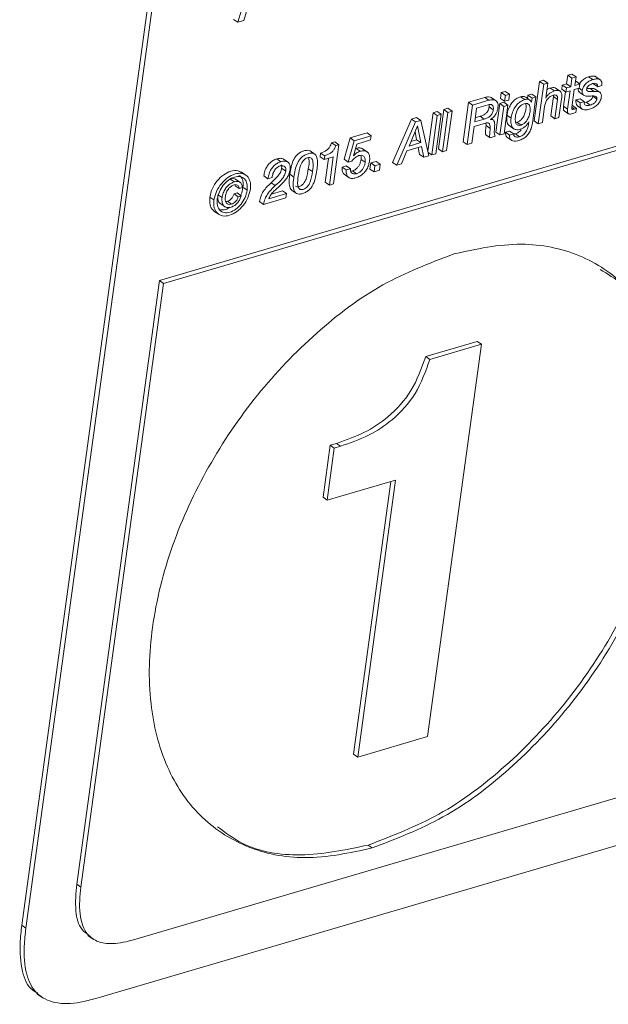
# Paper-space layout 'Sheet2' of a CAD drawing. Units: inches. Extents: x 2 to 195, y 4 to 151.
# Drawn here: x 150 to 152, y 100 to 104 of the extents above; entities that cross this region are included whole.
import ezdxf

# ---------------------------------------------------------------- set-up
doc = ezdxf.new("R2010")
doc.units = ezdxf.units.IN
doc.header["$MEASUREMENT"] = 0
doc.linetypes.add('SLD-Solid', pattern=[0])

psp = doc.layouts.new('Sheet2')

# ---------------------------------------------------------------- linework, layer by layer
at = {"color": 7, "linetype": 'SLD-Solid', "lineweight": 15, "ltscale": 18}
for p, q in [((151.6504141, 113.4571002), (149.8584127, 100.3806238)), ((151.6646686, 113.4473033), (149.8726678, 100.3708295)), ((150.333786, 102.6063504), (158.6109799, 105.0385648)), ((150.3480412, 102.5965561), (158.6252351, 105.0287679)), ((150.6660631, 103.702764), (150.6036021, 103.4978417)), ((150.6253324, 103.5042278), (150.6784994, 103.683157)), ((150.6036021, 103.4978417), (150.5893476, 103.5076386)), ((150.6036021, 103.4978417), (150.6253324, 103.5042278)), ((151.6453724, 103.2937324), (151.6267131, 103.1575707)), ((151.6595794, 103.2979062), (151.6453724, 103.2937324)), ((151.6596276, 103.2839355), (151.6453724, 103.2937324)), ((151.6738345, 103.2881093), (151.6595794, 103.2979062)), ((151.6738345, 103.2881093), (151.6596276, 103.2839355)), ((151.6666994, 103.2360465), (151.6738345, 103.2881093)), ((151.7427661, 103.3146647), (151.7387125, 103.2850813)), ((151.7569731, 103.3188385), (151.7427661, 103.3146647)), ((151.7570213, 103.3048678), (151.7427661, 103.3146647)), ((151.7570213, 103.3048678), (151.7529676, 103.2752843)), ((151.7712283, 103.3090443), (151.7569731, 103.3188385)), ((151.7712283, 103.3090443), (151.7570213, 103.3048678)), ((151.767174, 103.2794581), (151.7712283, 103.3090443)), ((151.7701472, 103.2943185), (151.7691711, 103.2940307)), ((151.7844018, 103.2845216), (151.7701472, 103.2943185)), ((151.8290271, 103.2998308), (151.814772, 103.3096277)), ((151.8558882, 103.2984501), (151.8380697, 103.3106942)), ((151.5131251, 103.2548721), (151.5104092, 103.2350512)), ((151.527309, 103.259038), (151.5131251, 103.2548721)), ((151.5273803, 103.2450752), (151.5131251, 103.2548721)), ((151.5415642, 103.2492437), (151.527309, 103.259038)), ((151.6596276, 103.2839355), (151.6409682, 103.1477738)), ((151.6965937, 103.260915), (151.6823385, 103.2707119)), ((151.7176567, 103.2591436), (151.6998376, 103.2713877)), ((151.723992, 103.2807543), (151.7220345, 103.2664695)), ((151.7362896, 103.2566725), (151.7220345, 103.2664695)), ((151.7387125, 103.2850813), (151.723992, 103.2807543)), ((151.7382472, 103.2709601), (151.723992, 103.2807543)), ((151.7349459, 103.2575965), (151.7281579, 103.2080628)), ((151.7382472, 103.2709601), (151.7362896, 103.2566725)), ((151.7362896, 103.2566725), (151.7510094, 103.2609994)), ((151.7529676, 103.2752843), (151.7382472, 103.2709601)), ((151.7529676, 103.2752843), (151.7387125, 103.2850813)), ((151.7510094, 103.2609994), (151.7424124, 103.1982659)), ((151.7568273, 103.2039576), (151.7652164, 103.2651732)), ((151.7652164, 103.2651732), (151.7824442, 103.2702341)), ((151.7844018, 103.2845216), (151.767174, 103.2794581)), ((151.7929137, 103.2623326), (151.7817228, 103.2700229)), ((151.7818892, 103.2570105), (151.7997076, 103.2447663)), ((151.7824442, 103.2702341), (151.7844018, 103.2845216)), ((151.8197727, 103.2688402), (151.8083324, 103.2688164)), ((151.8340279, 103.2590432), (151.8197727, 103.2688402)), ((151.8460233, 103.2751814), (151.8317681, 103.2849783)), ((151.8551919, 103.2546398), (151.8373727, 103.2668866)), ((151.8460233, 103.2751814), (151.8602415, 103.2793578)), ((151.4000888, 103.221656), (151.3814295, 103.0854969)), ((151.4562516, 103.2381584), (151.4000888, 103.221656)), ((151.414344, 103.2118591), (151.4000888, 103.221656)), ((151.4705061, 103.2283615), (151.414344, 103.2118591)), ((151.4705061, 103.2283615), (151.4562516, 103.2381584)), ((151.4965824, 103.2259486), (151.4787639, 103.2381928)), ((151.5221538, 103.221421), (151.5079699, 103.2172525)), ((151.5246644, 103.2252543), (151.5104092, 103.2350512)), ((151.536409, 103.2116241), (151.5221538, 103.221421)), ((151.5273803, 103.2450752), (151.5246644, 103.2252543)), ((151.5246644, 103.2252543), (151.5388476, 103.2294228)), ((151.5415642, 103.2492437), (151.5273803, 103.2450752)), ((151.5388476, 103.2294228), (151.5415642, 103.2492437)), ((151.5940896, 103.2307956), (151.5798345, 103.2405925)), ((151.611955, 103.2293568), (151.5976998, 103.2391537)), ((151.605462, 103.2459252), (151.6039453, 103.2348611)), ((151.6188176, 103.2498509), (151.605462, 103.2459252)), ((151.6197172, 103.2361309), (151.605462, 103.2459252)), ((151.6177847, 103.2220282), (151.6173913, 103.2223001)), ((151.6177847, 103.2220282), (151.6176098, 103.2219781)), ((151.6197172, 103.2361309), (151.6177847, 103.2220282)), ((151.6330721, 103.2400539), (151.6188176, 103.2498509)), ((151.6330721, 103.2400539), (151.6197172, 103.2361309)), ((151.6207131, 103.1498647), (151.6330721, 103.2400539)), ((151.6670379, 103.2361441), (151.6666994, 103.2360465)), ((151.6670379, 103.2361441), (151.6667409, 103.2363474)), ((151.6932093, 103.2411469), (151.6840651, 103.1744243)), ((151.6932469, 103.2461364), (151.6932093, 103.2411469)), ((151.7074638, 103.23135), (151.6932093, 103.2411469)), ((151.7074638, 103.23135), (151.6983203, 103.1646274)), ((151.7125273, 103.1688012), (151.7214121, 103.2336362)), ((151.7852868, 103.2339899), (151.7710917, 103.2298188)), ((151.7853469, 103.2200218), (151.7710917, 103.2298188)), ((151.799542, 103.224193), (151.7852868, 103.2339899)), ((151.799542, 103.224193), (151.7853469, 103.2200218)), ((151.8059314, 103.2217484), (151.7995994, 103.2206686)), ((151.8201859, 103.2119515), (151.8059314, 103.2217484)), ((151.8431008, 103.2327808), (151.8288456, 103.2425777)), ((151.2778457, 103.1857102), (151.2596062, 103.0526161)), ((151.2920408, 103.1898813), (151.2778457, 103.1857102)), ((151.2921009, 103.1759132), (151.2778457, 103.1857102)), ((151.306296, 103.1800844), (151.2920408, 103.1898813)), ((151.3149723, 103.1966185), (151.2963169, 103.0604858)), ((151.3292274, 103.1868242), (151.3105721, 103.0506889)), ((151.3291562, 103.200787), (151.3149723, 103.1966185)), ((151.3292274, 103.1868242), (151.3149723, 103.1966185)), ((151.3247553, 103.0548574), (151.3434113, 103.1909901)), ((151.3434113, 103.1909901), (151.3291562, 103.200787)), ((151.3434113, 103.1909901), (151.3292274, 103.1868242)), ((151.414344, 103.2118591), (151.3956847, 103.0757)), ((151.4281141, 103.201249), (151.4216066, 103.1537612)), ((151.4675737, 103.2128464), (151.4281141, 103.201249)), ((151.4713957, 103.2056366), (151.4712868, 103.2133559)), ((151.4856509, 103.1958424), (151.4713957, 103.2056366)), ((151.5079699, 103.2172525), (151.4944658, 103.1187104)), ((151.5222251, 103.2074556), (151.5079699, 103.2172525)), ((151.5222251, 103.2074556), (151.508721, 103.1089161)), ((151.536409, 103.2116241), (151.5222251, 103.2074556)), ((151.5229042, 103.113082), (151.536409, 103.2116241)), ((151.6551752, 103.1519502), (151.6628054, 103.2076325)), ((151.7424124, 103.1982659), (151.7281579, 103.2080628)), ((151.7306942, 103.191761), (151.7449494, 103.181964)), ((151.7663318, 103.1983239), (151.7569401, 103.2047787)), ((151.7585967, 103.2100348), (151.7576212, 103.2097497)), ((151.7728519, 103.2002406), (151.7585967, 103.2100348)), ((151.760023, 103.1827587), (151.7708943, 103.185953)), ((151.7728519, 103.2002406), (151.7663318, 103.1983239)), ((151.7708943, 103.185953), (151.7728519, 103.2002406)), ((151.7760423, 103.2092138), (151.7938614, 103.1969696)), ((151.2034441, 103.1638723), (151.1381286, 103.0140039)), ((151.2176993, 103.1540754), (151.1523838, 103.004207)), ((151.2209755, 103.1690256), (151.2034441, 103.1638723)), ((151.2176993, 103.1540754), (151.2034441, 103.1638723)), ((151.2352307, 103.1592286), (151.2176993, 103.1540754)), ((151.2352307, 103.1592286), (151.2209755, 103.1690256)), ((151.2632276, 103.0367789), (151.2352307, 103.1592286)), ((151.2921009, 103.1759132), (151.2734449, 103.0397806)), ((151.28764, 103.0439517), (151.306296, 103.1800844)), ((151.306296, 103.1800844), (151.2921009, 103.1759132)), ((151.4195177, 103.1385181), (151.4583121, 103.1499175)), ((151.4216066, 103.1537612), (151.4547092, 103.1634895)), ((151.4236037, 103.1683339), (151.440454, 103.1732865)), ((151.4547092, 103.1634895), (151.440454, 103.1732865)), ((151.4595779, 103.1496376), (151.4606069, 103.14096)), ((151.4764057, 103.162357), (151.4764599, 103.1627556)), ((151.4852338, 103.1605328), (151.4790173, 103.1648042)), ((151.5470091, 103.1670192), (151.5327539, 103.1768161)), ((151.5634211, 103.1521113), (151.5673124, 103.152729)), ((151.5815676, 103.1429347), (151.5673124, 103.152729)), ((151.6085059, 103.1543209), (151.6076202, 103.1478583)), ((151.6081679, 103.1542232), (151.6085059, 103.1543209)), ((151.6409682, 103.1477738), (151.6267131, 103.1575707)), ((151.6409682, 103.1477738), (151.6551752, 103.1519502)), ((151.6983203, 103.1646274), (151.6840651, 103.1744243)), ((151.6983203, 103.1646274), (151.7125273, 103.1688012)), ((151.0501305, 103.1157087), (150.9916116, 103.098512)), ((151.064385, 103.1059118), (151.0501305, 103.1157087)), ((151.2237778, 103.14011), (151.1948735, 103.0706682)), ((151.2210573, 103.0923476), (151.2155985, 103.120458)), ((151.2241164, 103.1402076), (151.2237778, 103.14011)), ((151.2353125, 103.0825507), (151.2241164, 103.1402076)), ((151.4115476, 103.0803622), (151.4195177, 103.1385181)), ((151.474862, 103.1311631), (151.4606069, 103.14096)), ((151.508721, 103.1089161), (151.4944658, 103.1187104)), ((151.5420902, 103.1220843), (151.5278951, 103.1179131)), ((151.5421496, 103.1081162), (151.5278951, 103.1179131)), ((151.5405266, 103.1411316), (151.5583458, 103.1288848)), ((151.5563447, 103.1122873), (151.5420902, 103.1220843)), ((150.9384103, 103.0850745), (150.9275746, 103.0818907)), ((150.9418297, 103.0720938), (150.9275746, 103.0818907)), ((150.9526655, 103.0752776), (150.9384103, 103.0850745)), ((150.9916116, 103.098512), (150.9709829, 103.0250944)), ((151.0058668, 103.088715), (150.9852381, 103.0152975)), ((151.0058668, 103.088715), (150.9916116, 103.098512)), ((151.064385, 103.1059118), (151.0058668, 103.088715)), ((151.0146012, 103.0775453), (151.0624242, 103.0915979)), ((151.0624242, 103.0915979), (151.064385, 103.1059118)), ((151.1948735, 103.0706682), (151.2353125, 103.0825507)), ((151.2015057, 103.0866031), (151.2210573, 103.0923476)), ((151.2353125, 103.0825507), (151.2210573, 103.0923476)), ((151.3956847, 103.0757), (151.3814295, 103.0854969)), ((151.4746033, 103.0988895), (151.4603488, 103.1086864)), ((151.4746033, 103.0988895), (151.4923096, 103.1040929)), ((151.508721, 103.1089161), (151.5229042, 103.113082)), ((151.5322477, 103.1016588), (151.5500668, 103.089412)), ((151.5563447, 103.1122873), (151.5421496, 103.1081162)), ((151.5623018, 103.1126516), (151.5562444, 103.112356)), ((151.576557, 103.1028547), (151.5623018, 103.1126516)), ((150.8710753, 103.0417447), (150.8532568, 103.0539889)), ((150.9341375, 102.9400768), (150.9526655, 103.0752776)), ((150.9526655, 103.0752776), (150.9418297, 103.0720938)), ((151.0029259, 103.0367868), (151.0146012, 103.0775453)), ((151.0123572, 103.0625054), (151.0099482, 103.0613016)), ((151.0266124, 103.0527085), (151.0123572, 103.0625054)), ((151.0515568, 103.049728), (151.0337383, 103.0619748)), ((151.1687721, 103.0090223), (151.1877686, 103.0539519)), ((151.1877686, 103.0539519), (151.2382389, 103.0687806)), ((151.2266224, 103.0653671), (151.231406, 103.0414121)), ((151.2382389, 103.0687806), (151.2456612, 103.0316151)), ((151.2734449, 103.0397806), (151.2605084, 103.048672)), ((151.3105721, 103.0506889), (151.2963169, 103.0604858)), ((151.3105721, 103.0506889), (151.3247553, 103.0548574)), ((151.3956847, 103.0757), (151.4115476, 103.0803622)), ((150.7526733, 103.0165119), (150.7384188, 103.0263088)), ((150.7784731, 103.0137267), (150.7606539, 103.0259735)), ((150.8899788, 103.0464861), (150.8882034, 103.0335291)), ((150.9024586, 103.0237322), (150.8882034, 103.0335291)), ((150.9042339, 103.0366892), (150.8899788, 103.0464861)), ((150.9042339, 103.0366892), (150.9024586, 103.0237322)), ((150.9024586, 103.0237322), (150.9332287, 103.0327741)), ((150.9169764, 103.0279984), (150.9056991, 102.9457053)), ((150.9332287, 103.0327741), (150.9199536, 102.9359083)), ((150.9852381, 103.0152975), (150.9709829, 103.0250944)), ((150.9852381, 103.0152975), (150.99731, 103.0181038)), ((151.0031978, 103.0364832), (151.0029259, 103.0367868)), ((151.0437015, 103.0145293), (151.0294464, 103.0243235)), ((151.0816419, 103.0176787), (151.0630961, 103.0122272)), ((151.095897, 103.0078818), (151.0816419, 103.0176787)), ((151.1523838, 103.004207), (151.1381286, 103.0140039)), ((151.2456612, 103.0316151), (151.231406, 103.0414121)), ((151.2456612, 103.0316151), (151.2632276, 103.0367789)), ((151.2734449, 103.0397806), (151.28764, 103.0439517)), ((150.633377, 102.9689766), (150.6155586, 102.9812208)), ((150.7694721, 102.984299), (150.7552169, 102.9940933)), ((150.861677, 102.9826411), (150.8474225, 102.992438)), ((150.978388, 103.0020184), (150.9641929, 102.9978473)), ((150.9784481, 102.9880504), (150.9641929, 102.9978473)), ((150.9926432, 102.9922215), (150.978388, 103.0020184)), ((150.9926432, 102.9922215), (150.9784481, 102.9880504)), ((150.9999559, 102.9849167), (150.993257, 102.984365)), ((151.0142111, 102.9751198), (150.9999559, 102.9849167)), ((151.0630961, 103.0122272), (151.0602014, 102.9911048)), ((151.0744559, 102.9813079), (151.0602014, 102.9911048)), ((151.0773506, 103.0024329), (151.0630961, 103.0122272)), ((151.0773506, 103.0024329), (151.0744559, 102.9813079)), ((151.0744559, 102.9813079), (151.0930023, 102.9867568)), ((151.095897, 103.0078818), (151.0773506, 103.0024329)), ((151.0930023, 102.9867568), (151.095897, 103.0078818)), ((151.1523838, 103.004207), (151.1687721, 103.0090223)), ((150.5922588, 102.9466768), (150.5780043, 102.9564737)), ((150.6140181, 102.94405), (150.596199, 102.9562968)), ((150.7080195, 102.9574558), (150.693765, 102.9672527)), ((150.7080195, 102.9574558), (150.7222034, 102.9616243)), ((150.7977791, 102.9636861), (150.783524, 102.973483)), ((150.9199536, 102.9359083), (150.9056991, 102.9457053)), ((150.9707565, 102.9732428), (150.988575, 102.960996)), ((150.6092107, 102.9238252), (150.5949556, 102.9336221)), ((150.6092107, 102.9238252), (150.6197429, 102.9269219)), ((150.6362051, 102.9182258), (150.6219499, 102.9280227)), ((150.7335335, 102.9341871), (150.7192783, 102.943984)), ((150.7578087, 102.9159581), (150.7203323, 102.9049468)), ((150.7720632, 102.9061638), (150.7578087, 102.9159581)), ((150.7891451, 102.9188145), (150.8069643, 102.9065703)), ((150.9199536, 102.9359083), (150.9341375, 102.9400768)), ((150.5218271, 102.8846164), (150.5075719, 102.8944133)), ((150.5496999, 102.8924491), (150.5354447, 102.9022461)), ((150.5679982, 102.8799463), (150.5627275, 102.8793734)), ((150.5822534, 102.8701493), (150.5679982, 102.8799463)), ((150.6017832, 102.9085398), (150.5910874, 102.9053956)), ((150.6053425, 102.8955986), (150.5910874, 102.9053956)), ((150.6160384, 102.8987428), (150.6017832, 102.9085398)), ((150.6160384, 102.8987428), (150.6053425, 102.8955986)), ((150.6927031, 102.8691329), (150.6784479, 102.8789272)), ((150.6927031, 102.8691329), (150.7701057, 102.8918763)), ((150.7720632, 102.9061638), (150.7111888, 102.8882754)), ((150.7701057, 102.8918763), (150.7720632, 102.9061638)), ((150.5218099, 102.846313), (150.5396291, 102.8340689)), ((150.5426056, 102.8724857), (150.5604241, 102.8602415)), ((150.0481855, 100.5222872), (150.333786, 102.6063504)), ((158.0910427, 102.6363457), (150.243833, 100.3304828)), ((150.3480412, 102.5965561), (150.333786, 102.6063504)), ((150.0624407, 100.5124929), (150.3480412, 102.5965561)), ((150.1145234, 100.1281503), (158.1408819, 102.4866568)), ((151.4305409, 102.3963197), (151.2527924, 102.3440879)), ((151.2592412, 101.0325035), (151.4447961, 102.3865228)), ((151.4447961, 102.3865228), (151.2670476, 102.334291)), ((151.4447961, 102.3865228), (151.4305409, 102.3963197)), ((151.2670476, 102.334291), (151.2527924, 102.3440879)), ((150.9227401, 102.037862), (150.8981052, 101.8580985)), ((150.9369953, 102.0280651), (150.9123604, 101.8483016)), ((150.9445285, 102.0442639), (150.9227401, 102.037862)), ((150.9369953, 102.0280651), (150.9227401, 102.037862)), ((150.9587836, 102.034467), (150.9369953, 102.0280651)), ((150.9587836, 102.034467), (150.9445285, 102.0442639)), ((150.9123604, 101.8483016), (151.1488027, 101.9177777)), ((151.1325504, 101.913002), (151.0035054, 100.9713433)), ((151.1488027, 101.9177777), (151.0177599, 100.9615464)), ((150.9123604, 101.8483016), (150.8981052, 101.8580985)), ((151.0177599, 100.9615464), (151.2592412, 101.0325035)), ((151.0177599, 100.9615464), (151.0035054, 100.9713433)), ((151.068112, 100.647786), (151.0538568, 100.6575803)), ((150.0624407, 100.5124929), (150.0481855, 100.5222872)), ((149.8584127, 100.3806238), (149.8726678, 100.3708295)), ((150.0866968, 100.345631), (150.1045159, 100.3333841)), ((149.9121367, 100.1434489), (149.9281739, 100.132427))]:
    psp.add_line(p, q, dxfattribs=at)
for points, knots in [([(151.814772, 103.3096277), (151.8103161, 103.3079325), (151.8010296, 103.3043997), (151.7911735, 103.2962259), (151.7853352, 103.2894688), (151.7837163, 103.2861369), (151.7832996, 103.2852792)], [0, 0, 0, 0, 0.349129067, 0.727624232, 0.929885563, 1, 1, 1, 1]), ([(151.8290271, 103.2998308), (151.8245835, 103.2981294), (151.8153228, 103.2945837), (151.8052924, 103.2864975), (151.7986418, 103.27815), (151.7946455, 103.2706736), (151.7934964, 103.2651395), (151.7929137, 103.2623326)], [0, 0, 0, 0, 0.259694031, 0.541210175, 0.691652619, 0.843610075, 1, 1, 1, 1]), ([(151.8080942, 103.2678898), (151.8083392, 103.2690826), (151.8088215, 103.2714297), (151.8105282, 103.2746032), (151.8127563, 103.2773633), (151.8180911, 103.2821164), (151.8237305, 103.2842121), (151.8282358, 103.2858864)], [0, 0, 0, 0, 0.127859599, 0.251575907, 0.375361954, 0.500981387, 1, 1, 1, 1]), ([(151.8395864, 103.3090707), (151.8384796, 103.3098811), (151.8347358, 103.3126228), (151.8255305, 103.3122685), (151.8186075, 103.3105692), (151.814772, 103.3096277)], [0, 0, 0, 0, 0.157658744, 0.5333167548, 1, 1, 1, 1]), ([(151.8282358, 103.2858864), (151.8307329, 103.2864968), (151.835312, 103.287616), (151.8413924, 103.2865213), (151.844657, 103.2833128), (151.8460588, 103.2795823), (151.8460361, 103.2767646), (151.8460233, 103.2751814)], [0, 0, 0, 0, 0.299297585, 0.548844128, 0.673485213, 0.816545328, 1, 1, 1, 1]), ([(151.8602415, 103.2793578), (151.8604176, 103.2830864), (151.8607197, 103.2894833), (151.8571964, 103.2979835), (151.8497546, 103.3024383), (151.8398967, 103.3026267), (151.8329023, 103.3008275), (151.8290271, 103.2998308)], [0, 0, 0, 0, 0.232833983, 0.399447478, 0.546833594, 0.748931722, 1, 1, 1, 1]), ([(151.6965937, 103.260915), (151.6934971, 103.2597607), (151.6869333, 103.2573139), (151.6786999, 103.2514032), (151.6716554, 103.2443378), (151.668593, 103.2389036), (151.6670379, 103.2361441)], [0, 0, 0, 0, 0.2496481858, 0.5291768143, 0.7609211787, 1, 1, 1, 1]), ([(151.6823385, 103.2707119), (151.6791788, 103.2696621), (151.6750251, 103.268282), (151.671521, 103.2657203), (151.6706824, 103.2651072)], [0, 0, 0, 0, 0.7606987481, 1, 1, 1, 1]), ([(151.7014744, 103.2699331), (151.7003519, 103.270657), (151.6972968, 103.2726273), (151.690359, 103.272668), (151.6852527, 103.2714226), (151.6823385, 103.2707119)], [0, 0, 0, 0, 0.1995696599, 0.5431920816, 1, 1, 1, 1]), ([(151.7214121, 103.2336362), (151.7220042, 103.2387735), (151.7230214, 103.2475999), (151.7192161, 103.2587886), (151.71196, 103.2626152), (151.7046717, 103.2629508), (151.6995288, 103.2616547), (151.6965937, 103.260915)], [0, 0, 0, 0, 0.323180215, 0.555259571, 0.670645849, 0.81203663, 1, 1, 1, 1]), ([(151.7787014, 103.2691358), (151.7785792, 103.2671987), (151.7783224, 103.2631297), (151.7804259, 103.2580397), (151.783085, 103.2565191), (151.7838645, 103.2560733)], [0, 0, 0, 0, 0.391096409, 0.821490044, 1, 1, 1, 1]), ([(151.7929137, 103.2623326), (151.7926549, 103.2593631), (151.7922079, 103.2542334), (151.7953288, 103.2474213), (151.8039623, 103.2422588), (151.811682, 103.2425612), (151.8173585, 103.2427837)], [0, 0, 0, 0, 0.233681003, 0.403668974, 0.561506667, 1, 1, 1, 1]), ([(151.8340279, 103.2590432), (151.8278766, 103.2585206), (151.8205297, 103.2578963), (151.8123535, 103.2596776), (151.8095151, 103.2613476), (151.8078405, 103.2643542), (151.8080035, 103.2666261), (151.8080942, 103.2678898)], [0, 0, 0, 0, 0.579232617, 0.691829322, 0.78814205, 0.882158626, 1, 1, 1, 1]), ([(151.8389574, 103.2653712), (151.8380892, 103.2660063), (151.832703, 103.2699465), (151.8256711, 103.2693449), (151.8197727, 103.2688402)], [0, 0, 0, 0, 0.1611803, 1, 1, 1, 1]), ([(151.8584239, 103.2392989), (151.8586891, 103.2422955), (151.8591464, 103.2474619), (151.8560911, 103.2543437), (151.8474729, 103.2596022), (151.8397285, 103.2592802), (151.8340279, 103.2590432)], [0, 0, 0, 0, 0.235004163, 0.405161916, 0.562135787, 1, 1, 1, 1]), ([(151.4803683, 103.236746), (151.48005, 103.2370719), (151.4773404, 103.2398458), (151.468082, 103.2407538), (151.4605336, 103.2390978), (151.4562516, 103.2381584)], [0, 0, 0, 0, 0.054463566, 0.46361609, 1, 1, 1, 1]), ([(151.5019039, 103.2033504), (151.5022087, 103.2069913), (151.502757, 103.2135405), (151.5000116, 103.2225841), (151.4933542, 103.229072), (151.4825718, 103.2312389), (151.4748734, 103.229403), (151.4705061, 103.2283615)], [0, 0, 0, 0, 0.21385429, 0.384680292, 0.53708823, 0.737393871, 1, 1, 1, 1]), ([(151.5798345, 103.2405925), (151.5746102, 103.2385283), (151.5643669, 103.234481), (151.5522855, 103.2231826), (151.5428238, 103.2093612), (151.5360036, 103.1937081), (151.5338053, 103.1822811), (151.5327539, 103.1768161)], [0, 0, 0, 0, 0.200239361, 0.392616641, 0.582694194, 0.800423534, 1, 1, 1, 1]), ([(151.5940896, 103.2307956), (151.5888654, 103.2287314), (151.578622, 103.224684), (151.5665407, 103.2133857), (151.557079, 103.1995643), (151.5502588, 103.1839111), (151.5480604, 103.1724841), (151.5470091, 103.1670192)], [0, 0, 0, 0, 0.200239361, 0.392616641, 0.582694194, 0.800423534, 1, 1, 1, 1]), ([(151.5975295, 103.2388765), (151.5959738, 103.2398304), (151.5906493, 103.243095), (151.5843167, 103.2416297), (151.5798345, 103.2405925)], [0, 0, 0, 0, 0.29218451, 1, 1, 1, 1]), ([(151.5815676, 103.1429347), (151.584538, 103.1441058), (151.590465, 103.1464425), (151.5976732, 103.1529812), (151.604397, 103.1621765), (151.6096839, 103.1742421), (151.6128514, 103.1879136), (151.6135427, 103.200401), (151.611578, 103.2100858), (151.6067023, 103.2161374), (151.6000258, 103.218352), (151.5954031, 103.2172978), (151.5927967, 103.2167034)], [0, 0, 0, 0, 0.094228178, 0.18802226, 0.284205303, 0.431764895, 0.575914663, 0.699264331, 0.80252675, 0.861153028, 0.921713623, 1, 1, 1, 1]), ([(151.6176098, 103.2219781), (151.6163949, 103.2242671), (151.6140476, 103.22869), (151.6051966, 103.2330199), (151.5984496, 103.2316687), (151.5940896, 103.2307956)], [0, 0, 0, 0, 0.275112186, 0.531564164, 1, 1, 1, 1]), ([(151.6628054, 103.2076325), (151.6638117, 103.2124665), (151.6657881, 103.22196), (151.6729191, 103.2334939), (151.6820355, 103.2419314), (151.6890592, 103.2446546), (151.6926292, 103.2460387)], [0, 0, 0, 0, 0.286804843, 0.56324982, 0.778017673, 1, 1, 1, 1]), ([(151.6926292, 103.2460387), (151.694454, 103.2464682), (151.6977298, 103.2472391), (151.7025312, 103.2463876), (151.7062223, 103.2432747), (151.708018, 103.2378307), (151.7076639, 103.2336905), (151.7074638, 103.23135)], [0, 0, 0, 0, 0.211137651, 0.379017143, 0.531318372, 0.735035953, 1, 1, 1, 1]), ([(151.7710917, 103.2298188), (151.7709174, 103.2260135), (151.7706148, 103.2194042), (151.7734117, 103.2111997), (151.7769938, 103.2090625), (151.7781074, 103.2083981)], [0, 0, 0, 0, 0.483250398, 0.839353138, 1, 1, 1, 1]), ([(151.7853469, 103.2200218), (151.7851331, 103.2161624), (151.784762, 103.2094589), (151.7883913, 103.2005238), (151.7959533, 103.195443), (151.8062039, 103.1946553), (151.8134292, 103.1964419), (151.8174, 103.1974237)], [0, 0, 0, 0, 0.231103924, 0.401402265, 0.55262715, 0.7541335, 1, 1, 1, 1]), ([(151.8201859, 103.2119515), (151.8171432, 103.2111859), (151.8116804, 103.2098113), (151.8044022, 103.2109335), (151.8006829, 103.214726), (151.7992696, 103.2190999), (151.7994436, 103.222353), (151.799542, 103.224193)], [0, 0, 0, 0, 0.311152255, 0.558634479, 0.679126363, 0.818515827, 1, 1, 1, 1]), ([(151.8288456, 103.2425777), (151.8285468, 103.2411052), (151.8279653, 103.2382403), (151.825922, 103.2344011), (151.823275, 103.2311491), (151.8172196, 103.2258511), (151.8109166, 103.2235603), (151.8059314, 103.2217484)], [0, 0, 0, 0, 0.13724676, 0.267021439, 0.394049288, 0.520736759, 1, 1, 1, 1]), ([(151.8173585, 103.2427837), (151.8236429, 103.2434057), (151.8311012, 103.2441438), (151.8392792, 103.2418741), (151.8419707, 103.2398798), (151.843409, 103.2365815), (151.8432117, 103.2341482), (151.8431008, 103.2327808)], [0, 0, 0, 0, 0.575182053, 0.682615621, 0.776957958, 0.874669309, 1, 1, 1, 1]), ([(151.8174, 103.1974237), (151.8219406, 103.1990446), (151.8312747, 103.2023768), (151.8438505, 103.211052), (151.8522822, 103.221176), (151.8568266, 103.2310198), (151.857882, 103.2364905), (151.8584239, 103.2392989)], [0, 0, 0, 0, 0.233010929, 0.479001717, 0.730788533, 0.861802601, 1, 1, 1, 1]), ([(151.8431008, 103.2327808), (151.8428021, 103.2313082), (151.8422212, 103.2284438), (151.8401755, 103.2246062), (151.8375312, 103.2213523), (151.8314741, 103.2160545), (151.8251711, 103.2137635), (151.8201859, 103.2119515)], [0, 0, 0, 0, 0.1372454884, 0.2669471748, 0.3940366813, 0.5207229783, 1, 1, 1, 1]), ([(151.440454, 103.1732865), (151.4440968, 103.1744987), (151.4512946, 103.1768939), (151.459331, 103.1821872), (151.4645247, 103.1877858), (151.4677362, 103.1928748), (151.4701906, 103.1988916), (151.4709803, 103.2033114), (151.4713957, 103.2056366)], [0, 0, 0, 0, 0.240723107, 0.47564127, 0.594574507, 0.718488922, 0.851896379, 1, 1, 1, 1]), ([(151.4547092, 103.1634895), (151.4583517, 103.1647018), (151.4655493, 103.1670973), (151.473586, 103.1723901), (151.4787798, 103.1779887), (151.4819913, 103.1830786), (151.4844445, 103.1890967), (151.4852351, 103.1935172), (151.4856509, 103.1958424)], [0, 0, 0, 0, 0.240699281, 0.47561826, 0.594546105, 0.718447488, 0.851900161, 1, 1, 1, 1]), ([(151.4856509, 103.1958424), (151.4859718, 103.1991201), (151.4865349, 103.204873), (151.4827046, 103.2125106), (151.475126, 103.2147083), (151.4703553, 103.2135321), (151.4675737, 103.2128464)], [0, 0, 0, 0, 0.308146084, 0.540835288, 0.732284955, 1, 1, 1, 1]), ([(151.4764599, 103.1627556), (151.4803325, 103.1654864), (151.4879703, 103.1708721), (151.495303, 103.1817362), (151.4999365, 103.1926498), (151.5012465, 103.1997749), (151.5019039, 103.2033504)], [0, 0, 0, 0, 0.2850645362, 0.5622120744, 0.7803057851, 1, 1, 1, 1]), ([(151.5927967, 103.2167034), (151.5899097, 103.2156022), (151.5841939, 103.2134221), (151.5770929, 103.2074485), (151.5704182, 103.1989278), (151.5651, 103.1873945), (151.5619837, 103.1738189), (151.561245, 103.1609724), (151.5627198, 103.1497629), (151.5687355, 103.1426864), (151.5757592, 103.1415659), (151.5794849, 103.1424439), (151.5815676, 103.1429347)], [0, 0, 0, 0, 0.091562933, 0.181275208, 0.27229644, 0.41292743, 0.555797035, 0.685162318, 0.79603753, 0.886477482, 0.936538165, 1, 1, 1, 1]), ([(151.5673124, 103.152729), (151.5702831, 103.1538998), (151.5762108, 103.156236), (151.583419, 103.1627791), (151.5901334, 103.1719701), (151.5954804, 103.1840559), (151.5984207, 103.1976497), (151.599659, 103.2090536), (151.5977056, 103.2151243), (151.5970319, 103.2172182)], [0, 0, 0, 0, 0.123309988, 0.246060033, 0.371920298, 0.565009318, 0.753603062, 0.9150122, 1, 1, 1, 1]), ([(151.7281579, 103.2080628), (151.7278907, 103.2058333), (151.7274269, 103.2019632), (151.7277059, 103.1969564), (151.7287127, 103.1933599), (151.7302621, 103.1922906), (151.7308077, 103.1919141)], [0, 0, 0, 0, 0.39023039, 0.67740416, 0.88640774, 1, 1, 1, 1]), ([(151.7424124, 103.1982659), (151.7421507, 103.1960442), (151.7416965, 103.1921875), (151.741923, 103.1871064), (151.7431657, 103.1833264), (151.7465707, 103.1805978), (151.7527226, 103.1807224), (151.7572926, 103.1819971), (151.760023, 103.1827587)], [0, 0, 0, 0, 0.205496291, 0.356724237, 0.46678604, 0.559476857, 0.736808308, 1, 1, 1, 1]), ([(151.7663318, 103.1983239), (151.7642414, 103.1976794), (151.7616607, 103.1968838), (151.758551, 103.1969931), (151.7572384, 103.1976763), (151.7565733, 103.1992192), (151.7565159, 103.2013707), (151.7567128, 103.2030064), (151.7568273, 103.2039576)], [0, 0, 0, 0, 0.415212787, 0.512598454, 0.588963772, 0.684388189, 0.81646892, 1, 1, 1, 1]), ([(151.4583121, 103.1499175), (151.460185, 103.1503885), (151.463438, 103.1512068), (151.4680606, 103.1508564), (151.4714269, 103.1488293), (151.475187, 103.1424315), (151.4750068, 103.1361847), (151.474862, 103.1311631)], [0, 0, 0, 0, 0.1821906267, 0.3164357428, 0.4270526534, 0.5394222727, 1, 1, 1, 1]), ([(151.4904359, 103.1395952), (151.4905425, 103.1429741), (151.4907355, 103.149087), (151.4890775, 103.1572964), (151.4833989, 103.1624109), (151.478914, 103.1623763), (151.4764057, 103.162357)], [0, 0, 0, 0, 0.324098551, 0.586336604, 0.768647028, 1, 1, 1, 1]), ([(151.5327539, 103.1768161), (151.5322984, 103.1702024), (151.5314901, 103.1584669), (151.5356994, 103.1437301), (151.5416403, 103.1410511), (151.5427145, 103.1405667)], [0, 0, 0, 0, 0.514047512, 0.912128802, 1, 1, 1, 1]), ([(151.5470091, 103.1670192), (151.546451, 103.1602298), (151.5454606, 103.1481827), (151.5515557, 103.1322485), (151.565061, 103.1253708), (151.5738357, 103.1273108), (151.5787699, 103.1284017)], [0, 0, 0, 0, 0.3266470055, 0.5796042873, 0.7636046189, 1, 1, 1, 1]), ([(151.5739381, 103.0896258), (151.5787162, 103.0913179), (151.5879739, 103.0945965), (151.5998618, 103.1032436), (151.6097792, 103.1151103), (151.6172702, 103.1309291), (151.6195213, 103.1433101), (151.6207131, 103.1498647)], [0, 0, 0, 0, 0.186707408, 0.361748469, 0.535949543, 0.754332549, 1, 1, 1, 1]), ([(151.5787699, 103.1284017), (151.581939, 103.1296157), (151.588599, 103.1321672), (151.5967386, 103.1384956), (151.6035895, 103.145877), (151.6066243, 103.1514092), (151.6081679, 103.1542232)], [0, 0, 0, 0, 0.252370128, 0.530375444, 0.761122941, 1, 1, 1, 1]), ([(151.4606069, 103.14096), (151.4600594, 103.1338055), (151.4593939, 103.1251073), (151.4587977, 103.1152458), (151.4588463, 103.1114327), (151.4598991, 103.1095084), (151.4603488, 103.1086864)], [0, 0, 0, 0, 0.658592723, 0.800687949, 0.914855709, 1, 1, 1, 1]), ([(151.474862, 103.1311631), (151.4743154, 103.1240086), (151.4736509, 103.1153104), (151.4730516, 103.1054488), (151.4731018, 103.101636), (151.4741539, 103.0997115), (151.4746033, 103.0988895)], [0, 0, 0, 0, 0.658596434, 0.800693423, 0.914863701, 1, 1, 1, 1]), ([(151.4923096, 103.1040929), (151.4911678, 103.1066489), (151.4886306, 103.1123289), (151.4891628, 103.1245997), (151.4899415, 103.1337716), (151.4904359, 103.1395952)], [0, 0, 0, 0, 0.229999418, 0.51110133, 1, 1, 1, 1]), ([(151.5278951, 103.1179131), (151.5278138, 103.1145892), (151.5276709, 103.1087419), (151.5308447, 103.1022609), (151.5336782, 103.1009436), (151.5341953, 103.1007031)], [0, 0, 0, 0, 0.518479207, 0.912106932, 1, 1, 1, 1]), ([(151.5817465, 103.1261788), (151.5800282, 103.1241594), (151.576598, 103.1201279), (151.5699521, 103.1154249), (151.564884, 103.1135877), (151.5623018, 103.1126516)], [0, 0, 0, 0, 0.329874339, 0.658560067, 1, 1, 1, 1]), ([(151.6076202, 103.1478583), (151.6065426, 103.1420023), (151.6044962, 103.1308815), (151.598017, 103.1182265), (151.5908037, 103.1103709), (151.5842201, 103.1056176), (151.5791436, 103.1037873), (151.576557, 103.1028547)], [0, 0, 0, 0, 0.3076790443, 0.5843033918, 0.7214617298, 0.8580754675, 1, 1, 1, 1]), ([(150.9275746, 103.0818907), (150.9263245, 103.0782261), (150.9239536, 103.0712754), (150.9177882, 103.0625518), (150.9072726, 103.052837), (150.8970755, 103.0490923), (150.8899788, 103.0464861)], [0, 0, 0, 0, 0.21390841, 0.405729337, 0.586411105, 1, 1, 1, 1]), ([(151.5421496, 103.1081162), (151.5420237, 103.1047174), (151.5418023, 103.0987383), (151.5463843, 103.0911584), (151.5575889, 103.085946), (151.5670073, 103.0880659), (151.5739381, 103.0896258)], [0, 0, 0, 0, 0.220283845, 0.387521811, 0.549284645, 1, 1, 1, 1]), ([(151.576557, 103.1028547), (151.5717984, 103.101749), (151.5650522, 103.1001814), (151.5579264, 103.1045063), (151.5562713, 103.10863), (151.5563186, 103.110989), (151.5563447, 103.1122873)], [0, 0, 0, 0, 0.520851976, 0.738416744, 0.856034335, 1, 1, 1, 1]), ([(150.8548137, 103.0524709), (150.8543332, 103.0529338), (150.8516629, 103.0555066), (150.8431868, 103.0562772), (150.8318771, 103.0542722), (150.8198212, 103.049198), (150.809439, 103.0413895), (150.8013894, 103.0317802), (150.7893185, 103.010259), (150.786096, 102.9898068), (150.783524, 102.973483)], [0, 0, 0, 0, 0.01611512, 0.089557893, 0.18913673, 0.300148847, 0.402925816, 0.502951042, 0.603281469, 1, 1, 1, 1]), ([(150.9418297, 103.0720938), (150.9405794, 103.0684293), (150.9382079, 103.0614787), (150.9320436, 103.052755), (150.9215259, 103.0430432), (150.9113303, 103.0392968), (150.9042339, 103.0366892)], [0, 0, 0, 0, 0.213916469, 0.40574057, 0.586383358, 1, 1, 1, 1]), ([(151.0266124, 103.0527085), (151.021733, 103.0507462), (151.0126734, 103.0471027), (151.0061896, 103.0398362), (151.0031978, 103.0364832)], [0, 0, 0, 0, 0.538581098, 1, 1, 1, 1]), ([(151.035511, 103.060734), (151.0321299, 103.0622305), (151.0246767, 103.0655294), (151.0167099, 103.0635738), (151.0123572, 103.0625054)], [0, 0, 0, 0, 0.45364431, 1, 1, 1, 1]), ([(151.058554, 103.0176154), (151.0590169, 103.0226769), (151.0598294, 103.0315621), (151.0569703, 103.0435363), (151.0500029, 103.052049), (151.0387385, 103.055433), (151.0308891, 103.0536694), (151.0266124, 103.0527085)], [0, 0, 0, 0, 0.253698066, 0.445356631, 0.601153218, 0.782685944, 1, 1, 1, 1]), ([(150.7384188, 103.0263088), (150.7339101, 103.0245954), (150.7249235, 103.0211805), (150.7136126, 103.0119238), (150.7040118, 102.9998272), (150.6966313, 102.9847384), (150.6947271, 102.9731219), (150.693765, 102.9672527)], [0, 0, 0, 0, 0.1837278278, 0.3661988185, 0.5509913643, 0.7731395372, 1, 1, 1, 1]), ([(150.7526733, 103.0165119), (150.7481648, 103.0147985), (150.7391786, 103.0113833), (150.7278678, 103.0021269), (150.7182669, 102.9900302), (150.7108866, 102.9749414), (150.7089819, 102.963325), (150.7080195, 102.9574558)], [0, 0, 0, 0, 0.183721213, 0.366193287, 0.550986929, 0.77313642, 1, 1, 1, 1]), ([(150.7622478, 103.024511), (150.7619015, 103.0248626), (150.7591025, 103.0277043), (150.7499876, 103.0287617), (150.7425284, 103.0271801), (150.7384188, 103.0263088)], [0, 0, 0, 0, 0.059618735, 0.481895992, 1, 1, 1, 1]), ([(150.7844664, 102.9884992), (150.7848159, 102.9926477), (150.7854356, 103.0000032), (150.7823285, 103.0100075), (150.7752534, 103.0168633), (150.7644598, 103.0192245), (150.7568604, 103.0174755), (150.7526733, 103.0165119)], [0, 0, 0, 0, 0.231821973, 0.411023664, 0.566291742, 0.761035727, 1, 1, 1, 1]), ([(150.8766865, 102.9868729), (150.8790001, 103.0018085), (150.8817695, 103.0196862), (150.8742367, 103.0388489), (150.86762, 103.044887), (150.8576302, 103.0467265), (150.8460688, 103.0443906), (150.8340908, 103.0394267), (150.8236908, 103.0315865), (150.8156463, 103.0219853), (150.8035701, 103.0004623), (150.8003497, 102.9800105), (150.7977791, 102.9636861)], [0, 0, 0, 0, 0.241751322, 0.289375312, 0.333258247, 0.383027283, 0.450507615, 0.525733443, 0.595386825, 0.663169655, 0.731146694, 1, 1, 1, 1]), ([(150.8128283, 102.9682876), (150.8145891, 102.9804212), (150.8168077, 102.9957103), (150.8243933, 103.0125237), (150.8295391, 103.0201676), (150.8362771, 103.0263769), (150.8441523, 103.0300397), (150.8519105, 103.0314142), (150.8584267, 103.0287293), (150.8619588, 103.0230798), (150.8654526, 103.0076952), (150.8633846, 102.9939723), (150.861677, 102.9826411)], [0, 0, 0, 0, 0.2723731207, 0.3432044494, 0.4114193961, 0.4777277763, 0.5455537943, 0.6042410758, 0.6488097004, 0.694126268, 0.7474353973, 1, 1, 1, 1]), ([(150.8479914, 103.0301684), (150.8483704, 103.0288518), (150.8518758, 103.0166743), (150.8495219, 103.0038636), (150.8474225, 102.992438)], [0, 0, 0, 0, 0.108120192, 1, 1, 1, 1]), ([(150.99731, 103.0181038), (151.0011009, 103.0229938), (151.0075738, 103.0313437), (151.0171654, 103.0355991), (151.0211397, 103.0373624)], [0, 0, 0, 0, 0.58564498, 1, 1, 1, 1]), ([(151.0294464, 103.0243235), (151.0287255, 103.0205284), (151.0273489, 103.0132813), (151.0228672, 103.0035772), (151.0168168, 102.9953079), (151.0092461, 102.9885888), (151.0029674, 102.986107), (150.9999559, 102.9849167)], [0, 0, 0, 0, 0.222823078, 0.425490901, 0.611813039, 0.813815462, 1, 1, 1, 1]), ([(151.0109118, 102.9604389), (151.0158175, 102.9622915), (151.0254617, 102.9659333), (151.0375017, 102.9755531), (151.0474959, 102.9875758), (151.05515, 103.0017047), (151.0574428, 103.0124213), (151.058554, 103.0176154)], [0, 0, 0, 0, 0.199855658, 0.392896215, 0.581746312, 0.797281268, 1, 1, 1, 1]), ([(151.0437015, 103.0145293), (151.0429807, 103.0107332), (151.0416045, 103.0034851), (151.0371223, 102.9937803), (151.0310719, 102.985511), (151.0235012, 102.9787919), (151.0172225, 102.9763101), (151.0142111, 102.9751198)], [0, 0, 0, 0, 0.222861596, 0.425519375, 0.611832278, 0.81382469, 1, 1, 1, 1]), ([(151.0211397, 103.0373624), (151.023845, 103.0379755), (151.0287632, 103.0390903), (151.0359853, 103.037517), (151.0415603, 103.0326469), (151.0444738, 103.0243816), (151.0439784, 103.0180608), (151.0437015, 103.0145293)], [0, 0, 0, 0, 0.2053169091, 0.3732677217, 0.5297591362, 0.7372738351, 1, 1, 1, 1]), ([(151.0280703, 103.0383523), (151.0285863, 103.0372074), (151.0305632, 103.0328204), (151.029921, 103.0279344), (151.0294464, 103.0243235)], [0, 0, 0, 0, 0.2609961, 1, 1, 1, 1]), ([(150.6167142, 102.9789689), (150.6125207, 102.9816047), (150.6015375, 102.9885081), (150.5780726, 102.9846064), (150.5538561, 102.9720215), (150.532098, 102.9509367), (150.5148229, 102.9247775), (150.5099759, 102.9044804), (150.5075719, 102.8944133)], [0, 0, 0, 0, 0.0915591852, 0.2398024561, 0.416456474, 0.6080291822, 0.8055881414, 1, 1, 1, 1]), ([(150.7552169, 102.9940933), (150.7541061, 102.9891806), (150.7518361, 102.9791413), (150.7391686, 102.9619072), (150.7272925, 102.9512056), (150.7192783, 102.943984)], [0, 0, 0, 0, 0.237581345, 0.485508596, 1, 1, 1, 1]), ([(150.7222034, 102.9616243), (150.7230575, 102.9663162), (150.7247956, 102.9758643), (150.7305325, 102.9869068), (150.7369634, 102.9944969), (150.742881, 102.9992816), (150.7475483, 103.0010634), (150.7498842, 103.0019551)], [0, 0, 0, 0, 0.276759752, 0.563201938, 0.710620752, 0.855178986, 1, 1, 1, 1]), ([(150.7694721, 102.984299), (150.7683614, 102.9793853), (150.7660919, 102.969345), (150.7534237, 102.9521103), (150.7415477, 102.9414087), (150.7335335, 102.9341871)], [0, 0, 0, 0, 0.237611989, 0.485529275, 1, 1, 1, 1]), ([(150.7493786, 102.9337356), (150.758295, 102.9422434), (150.7707284, 102.9541072), (150.7814037, 102.9738076), (150.7834296, 102.9835257), (150.7844664, 102.9884992)], [0, 0, 0, 0, 0.55312018, 0.771299939, 1, 1, 1, 1]), ([(150.7498842, 103.0019551), (150.7530936, 103.0026155), (150.7589512, 103.003821), (150.7667281, 102.9996685), (150.7700228, 102.9922685), (150.7696696, 102.9871579), (150.7694721, 102.984299)], [0, 0, 0, 0, 0.29317279, 0.535091016, 0.739921628, 1, 1, 1, 1]), ([(150.7535636, 103.0055982), (150.7541142, 103.0046134), (150.7560683, 103.001118), (150.7555728, 102.9970297), (150.7552169, 102.9940933)], [0, 0, 0, 0, 0.281760433, 1, 1, 1, 1]), ([(150.7977791, 102.9636861), (150.795479, 102.9488087), (150.7927249, 102.9309946), (150.8002509, 102.9119036), (150.8068603, 102.9058765), (150.8168402, 102.9040394), (150.8283988, 102.9063736), (150.8403777, 102.9113382), (150.8507847, 102.919174), (150.8588362, 102.9287636), (150.8708973, 102.9502212), (150.8741175, 102.9706085), (150.8766865, 102.9868729)], [0, 0, 0, 0, 0.241310186, 0.288943816, 0.332875854, 0.38270923, 0.450275557, 0.525727165, 0.595560917, 0.663468262, 0.731523544, 1, 1, 1, 1]), ([(150.8474225, 102.992438), (150.8456595, 102.9802506), (150.8434393, 102.9649024), (150.8358322, 102.948025), (150.8306874, 102.940379), (150.8239165, 102.934136), (150.8161178, 102.9305856), (150.8085076, 102.9289458), (150.8047064, 102.9310348), (150.8032505, 102.9318349)], [0, 0, 0, 0, 0.426090421, 0.536592985, 0.64294044, 0.746301227, 0.852080849, 0.943346782, 1, 1, 1, 1]), ([(150.861677, 102.9826411), (150.8599146, 102.9704522), (150.8576953, 102.955103), (150.8500872, 102.9382316), (150.8449388, 102.9305757), (150.838189, 102.9243635), (150.8303117, 102.9207019), (150.822554, 102.9193253), (150.8160461, 102.9220195), (150.8125205, 102.9276767), (150.8090309, 102.9431227), (150.8111104, 102.9569032), (150.8128283, 102.9682876)], [0, 0, 0, 0, 0.272833908, 0.343573254, 0.411686024, 0.477870184, 0.545594803, 0.604036467, 0.648449472, 0.693648983, 0.746919935, 1, 1, 1, 1]), ([(150.9641929, 102.9978473), (150.9639711, 102.9938459), (150.9635737, 102.9866785), (150.9665748, 102.9771225), (150.9709171, 102.9736919), (150.9727286, 102.9722607)], [0, 0, 0, 0, 0.424151074, 0.759763154, 1, 1, 1, 1]), ([(150.9784481, 102.9880504), (150.978204, 102.9840191), (150.9777668, 102.976798), (150.9811788, 102.967031), (150.9883485, 102.960288), (150.9991238, 102.9577833), (151.0067406, 102.9594992), (151.0109118, 102.9604389)], [0, 0, 0, 0, 0.226204792, 0.405190689, 0.563287156, 0.760843007, 1, 1, 1, 1]), ([(151.0142111, 102.9751198), (151.0106882, 102.9743638), (151.0043987, 102.9730141), (150.9961565, 102.9772509), (150.9925824, 102.9844913), (150.9926217, 102.9894905), (150.9926432, 102.9922215)], [0, 0, 0, 0, 0.3129736278, 0.5587683146, 0.7589586289, 1, 1, 1, 1]), ([(150.6475543, 102.9215601), (150.6480831, 102.9305382), (150.6490345, 102.9466925), (150.6377909, 102.9680146), (150.6171713, 102.9781006), (150.592534, 102.9751342), (150.5680465, 102.9621226), (150.5463717, 102.9411689), (150.5290735, 102.9149733), (150.5242296, 102.894681), (150.5218271, 102.8846164)], [0, 0, 0, 0, 0.1254897226, 0.2257932394, 0.320495137, 0.4313796568, 0.563515138, 0.706809654, 0.8545818272, 1, 1, 1, 1]), ([(150.5331763, 102.8879506), (150.5351304, 102.8964332), (150.5390544, 102.9134674), (150.5530075, 102.9356815), (150.5708854, 102.9535319), (150.5913404, 102.9644612), (150.6120322, 102.9669779), (150.6290024, 102.9577902), (150.6375651, 102.9394779), (150.6366916, 102.9258279), (150.6362051, 102.9182258)], [0, 0, 0, 0, 0.145913748, 0.29301366, 0.435281189, 0.567944777, 0.67834934, 0.771735399, 0.872871715, 1, 1, 1, 1]), ([(150.5922588, 102.9466768), (150.5881224, 102.9451137), (150.579853, 102.9419889), (150.5693306, 102.9335869), (150.5602166, 102.9225464), (150.5529868, 102.9086808), (150.5508053, 102.8979079), (150.5496999, 102.8924491)], [0, 0, 0, 0, 0.1816688236, 0.3631777419, 0.5478279024, 0.7708780565, 1, 1, 1, 1]), ([(150.5975962, 102.9545914), (150.5970581, 102.9551896), (150.5946491, 102.9578678), (150.5870047, 102.9583605), (150.5811801, 102.9571395), (150.5780043, 102.9564737)], [0, 0, 0, 0, 0.1156629165, 0.5178258969, 1, 1, 1, 1]), ([(150.6197429, 102.9269219), (150.6194658, 102.9313096), (150.6189735, 102.9391032), (150.6110514, 102.9471183), (150.6014485, 102.9487837), (150.5955015, 102.9474202), (150.5922588, 102.9466768)], [0, 0, 0, 0, 0.312780408, 0.555573065, 0.75767434, 1, 1, 1, 1]), ([(150.6080287, 102.9693752), (150.609771, 102.9685514), (150.6170155, 102.965126), (150.6230231, 102.9488083), (150.6223338, 102.935458), (150.6219499, 102.9280227)], [0, 0, 0, 0, 0.123034921, 0.511588457, 1, 1, 1, 1]), ([(150.783524, 102.973483), (150.7813567, 102.9587913), (150.7787616, 102.9411987), (150.7855818, 102.9220941), (150.7895354, 102.9191069), (150.7911522, 102.9178853)], [0, 0, 0, 0, 0.749597588, 0.897601547, 1, 1, 1, 1]), ([(150.5218271, 102.8846164), (150.5212745, 102.8754954), (150.5202832, 102.8591327), (150.531557, 102.8375241), (150.5523172, 102.8273664), (150.5769914, 102.8303449), (150.6014704, 102.8433614), (150.62308, 102.8644106), (150.640318, 102.890859), (150.6451479, 102.9113506), (150.6475543, 102.9215601)], [0, 0, 0, 0, 0.12676248, 0.227406248, 0.322032052, 0.432725421, 0.56359485, 0.705890947, 0.853467675, 1, 1, 1, 1]), ([(150.6362051, 102.9182258), (150.6342386, 102.9095686), (150.6303154, 102.8922979), (150.6163817, 102.8698255), (150.598572, 102.8519179), (150.5781279, 102.8410211), (150.5574264, 102.8384386), (150.5402599, 102.8476495), (150.5317222, 102.8663029), (150.5326543, 102.8801801), (150.5331763, 102.8879506)], [0, 0, 0, 0, 0.147641853, 0.294540718, 0.435377384, 0.565955051, 0.676477447, 0.769582787, 0.870976912, 1, 1, 1, 1]), ([(150.5610999, 102.8961583), (150.5621608, 102.9011949), (150.5642475, 102.9111022), (150.5714906, 102.923125), (150.5805053, 102.9320133), (150.5875008, 102.9348352), (150.5909857, 102.936241)], [0, 0, 0, 0, 0.291694648, 0.573774436, 0.787670773, 1, 1, 1, 1]), ([(150.5909857, 102.936241), (150.5937421, 102.9368318), (150.5986918, 102.9378928), (150.6052473, 102.9349131), (150.6085735, 102.9296579), (150.6089878, 102.9258653), (150.6092107, 102.9238252)], [0, 0, 0, 0, 0.315899169, 0.567258255, 0.767220579, 1, 1, 1, 1]), ([(150.6219499, 102.9280227), (150.6204866, 102.919121), (150.6188915, 102.9094177), (150.6138596, 102.9012034), (150.6134439, 102.9005248)], [0, 0, 0, 0, 0.917387692, 1, 1, 1, 1]), ([(150.7192783, 102.943984), (150.7093286, 102.9345519), (150.6951284, 102.9210905), (150.6831333, 102.8976053), (150.6800837, 102.8854484), (150.6784479, 102.8789272)], [0, 0, 0, 0, 0.520431065, 0.742753829, 1, 1, 1, 1]), ([(150.7335335, 102.9341871), (150.7235837, 102.924755), (150.7093835, 102.9112936), (150.6973889, 102.8878091), (150.694339, 102.8756532), (150.6927031, 102.8691329)], [0, 0, 0, 0, 0.520447911, 0.742777873, 1, 1, 1, 1]), ([(150.7111888, 102.8882754), (150.7132003, 102.8930604), (150.7173565, 102.902947), (150.7311894, 102.9177816), (150.7423436, 102.9275651), (150.7493786, 102.9337356)], [0, 0, 0, 0, 0.2572677914, 0.531561066, 1, 1, 1, 1]), ([(150.5075719, 102.8944133), (150.50715, 102.8855124), (150.5063931, 102.8695446), (150.5141325, 102.8505872), (150.522492, 102.8468943), (150.5242262, 102.8461282)], [0, 0, 0, 0, 0.499558984, 0.896186187, 1, 1, 1, 1]), ([(150.5354447, 102.9022461), (150.5350858, 102.8962977), (150.534453, 102.8858101), (150.5393434, 102.8735059), (150.5441375, 102.8717089), (150.5445513, 102.8715538)], [0, 0, 0, 0, 0.5448954858, 0.960716412, 1, 1, 1, 1]), ([(150.5496999, 102.8924491), (150.5492335, 102.8862958), (150.5484111, 102.8754452), (150.5557513, 102.8617738), (150.5684054, 102.8569455), (150.5763832, 102.8586959), (150.5808166, 102.8596686)], [0, 0, 0, 0, 0.324559604, 0.572319889, 0.762333337, 1, 1, 1, 1]), ([(150.5822534, 102.8701493), (150.5795772, 102.869578), (150.5746971, 102.8685362), (150.5676131, 102.8710764), (150.5627022, 102.8770057), (150.5602821, 102.8858181), (150.5608107, 102.8925009), (150.5610999, 102.8961583)], [0, 0, 0, 0, 0.195225057, 0.35599651, 0.516226691, 0.735242367, 1, 1, 1, 1]), ([(150.5910874, 102.9053956), (150.589966, 102.9021759), (150.5877263, 102.895745), (150.5818329, 102.8882809), (150.5752124, 102.8827448), (150.5703847, 102.880872), (150.5679982, 102.8799463)], [0, 0, 0, 0, 0.284401414, 0.568069255, 0.786479276, 1, 1, 1, 1]), ([(150.5808166, 102.8596686), (150.5851162, 102.8614648), (150.5940551, 102.8651989), (150.6039377, 102.8752256), (150.6115477, 102.8865277), (150.6145174, 102.8946056), (150.6160384, 102.8987428)], [0, 0, 0, 0, 0.254142088, 0.528353324, 0.758435059, 1, 1, 1, 1]), ([(150.6053425, 102.8955986), (150.6042212, 102.892379), (150.6019814, 102.885948), (150.5960881, 102.878484), (150.5894675, 102.8729479), (150.5846399, 102.8710751), (150.5822534, 102.8701493)], [0, 0, 0, 0, 0.284401414, 0.568069255, 0.786479276, 1, 1, 1, 1]), ([(150.5770671, 102.8592647), (150.5722476, 102.8562588), (150.5616987, 102.8496795), (150.5492132, 102.8501308), (150.5424321, 102.850376)], [0, 0, 0, 0, 0.4568837241, 1, 1, 1, 1]), ([(151.068112, 100.647786), (151.1513497, 100.6797629), (151.3230332, 100.7457174), (151.5494323, 100.9184328), (151.7523269, 101.1308695), (151.9205818, 101.3789109), (152.0456158, 101.6493598), (152.1159805, 101.9264272), (152.1251648, 102.1884957), (152.0704097, 102.4151672), (151.955065, 102.5920488), (151.7849644, 102.7051535), (151.5714453, 102.7466905), (151.4266715, 102.7149622), (151.3490675, 102.6979547)], [0, 0, 0, 0, 0.087128361, 0.1797081316, 0.2763432123, 0.3747254856, 0.4723931471, 0.5673869812, 0.6534670885, 0.7272641151, 0.7928415018, 0.855767265, 0.9226860237, 1, 1, 1, 1]), ([(151.3490675, 102.6979547), (151.2658283, 102.6659768), (151.0941429, 102.6000206), (150.8677384, 102.4273062), (150.6648445, 102.2148657), (150.4965861, 101.9668254), (150.3715525, 101.6963755), (150.3011881, 101.4193083), (150.2920024, 101.1572396), (150.3467587, 100.9305682), (150.4621041, 100.7536859), (150.6322086, 100.6405849), (150.8457301, 100.5990468), (150.9905065, 100.6307773), (151.068112, 100.647786)], [0, 0, 0, 0, 0.087129488, 0.179709491, 0.276344825, 0.374726781, 0.472393765, 0.567386941, 0.653466457, 0.727263027, 0.792840201, 0.855765587, 0.92268494, 1, 1, 1, 1]), ([(151.0538568, 100.6575803), (151.1370948, 100.6895583), (151.3087781, 100.7555147), (151.5351763, 100.9282283), (151.7380755, 101.1406722), (151.9063128, 101.3886862), (152.0314142, 101.6592343), (152.1015384, 101.9359552), (152.1114981, 102.1991389), (152.0543878, 102.4224186), (151.9644063, 102.5789658), (151.8805101, 102.628757), (151.8545477, 102.6441653)], [0, 0, 0, 0, 0.105966596, 0.218562349, 0.336090402, 0.455743547, 0.57452732, 0.690059281, 0.79475033, 0.884502631, 0.964258313, 1, 1, 1, 1]), ([(151.2527924, 102.3440879), (151.2381697, 102.3035493), (151.2097867, 102.2248628), (151.1309052, 102.1372138), (151.0408447, 102.0774843), (150.977347, 102.0555834), (150.9445285, 102.0442639)], [0, 0, 0, 0, 0.285171605, 0.553526029, 0.769241019, 1, 1, 1, 1]), ([(151.2670476, 102.334291), (151.2524248, 102.2937525), (151.2240417, 102.2150662), (151.1451614, 102.1274162), (151.0550985, 102.0676909), (150.991602, 102.0457877), (150.9587836, 102.034467)], [0, 0, 0, 0, 0.285171912, 0.553526626, 0.769238616, 1, 1, 1, 1]), ([(150.5341096, 100.7211666), (150.5616211, 100.7004558), (150.6440255, 100.6384211), (150.8330437, 100.6111016), (150.9767987, 100.6413604), (151.0538568, 100.6575803)], [0, 0, 0, 0, 0.188661421, 0.565091749, 1, 1, 1, 1]), ([(150.0903643, 100.3469615), (150.0818351, 100.3528597), (150.0546663, 100.3716477), (150.0405815, 100.4396049), (150.0453861, 100.4918471), (150.0481855, 100.5222872)], [0, 0, 0, 0, 0.160345039, 0.510757156, 1, 1, 1, 1]), ([(150.243833, 100.3304828), (150.2202547, 100.3245925), (150.1788618, 100.3142516), (150.1183434, 100.3204949), (150.0721435, 100.3583621), (150.0540267, 100.4287015), (150.059343, 100.4816443), (150.0624407, 100.5124929)], [0, 0, 0, 0, 0.217148345, 0.381214587, 0.523558951, 0.722388189, 1, 1, 1, 1]), ([(149.8584127, 100.3806238), (149.8560395, 100.359969), (149.8499196, 100.3067054), (149.8550989, 100.2307684), (149.8791763, 100.1629772), (149.9081685, 100.1499509), (149.9144137, 100.1471449)], [0, 0, 0, 0, 0.244338779, 0.63009118, 0.920317722, 1, 1, 1, 1]), ([(149.8726678, 100.3708295), (149.8703637, 100.3502778), (149.864422, 100.2972812), (149.8678495, 100.2187081), (149.9035513, 100.1417926), (149.9775014, 100.1064191), (150.0501979, 100.1113139), (150.0965073, 100.1234348), (150.1145234, 100.1281503)], [0, 0, 0, 0, 0.138846204, 0.35804181, 0.522951679, 0.678108574, 0.874772707, 1, 1, 1, 1])]:
    psp.add_open_spline(points, degree=3, knots=knots, dxfattribs=at)

doc.saveas('drawing.dxf')
